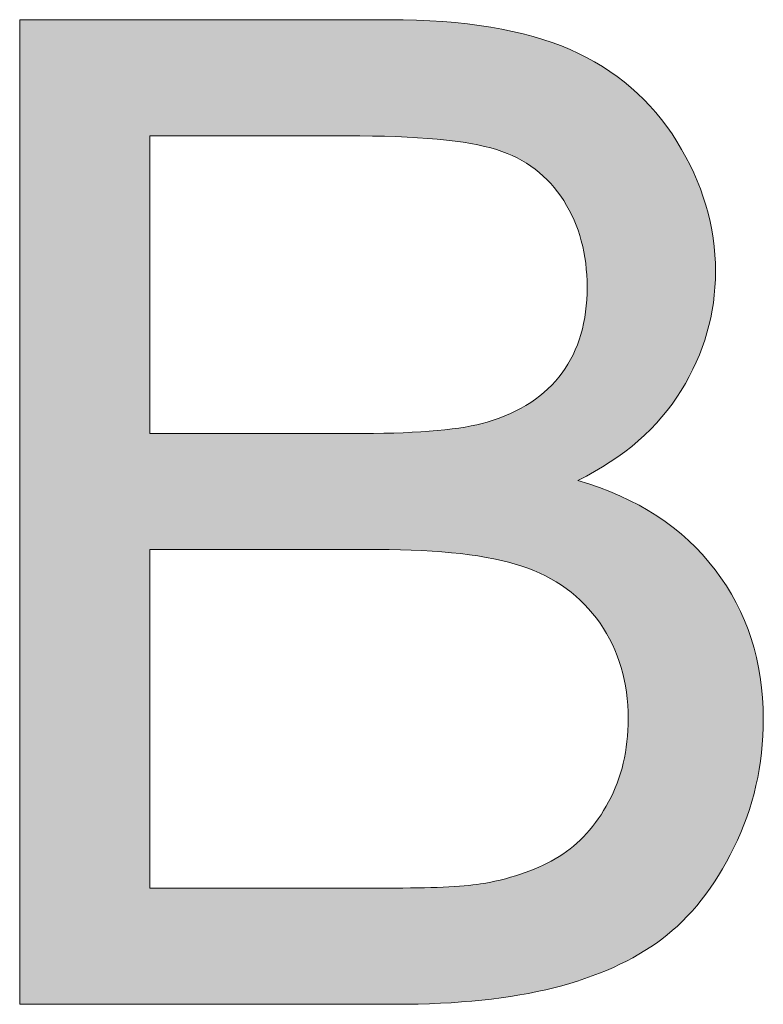
# Model space of a CAD drawing. Units: millimetres. Extents: x 4 to 529, y 0 to 381.
# Drawn here: x 4 to 9, y 46 to 53 of the extents above; entities that cross this region are included whole.
import ezdxf

# ---------------------------------------------------------------- set-up
doc = ezdxf.new("R2010")
doc.units = ezdxf.units.MM
doc.header["$MEASUREMENT"] = 0
doc.layers.get('0').update_dxf_attribs({"lineweight": 0})

msp = doc.modelspace()

# ---------------------------------------------------------------- hatches: boundary and pattern name
at = {"true_color": 0x000000, "transparency": 33554687}
h = msp.add_hatch(color=18, dxfattribs=at)
h.dxf.hatch_style = 2
edge = h.paths.add_edge_path()
edge.add_spline(control_points=[(4.1018, 46.3453), (4.1018, 46.3453), (4.1018, 52.5824), (4.1018, 52.5824), (4.1018, 52.5824), (6.4418, 52.5824), (6.4418, 52.5824), (6.9183, 52.5824), (7.3, 52.5192), (7.5881, 52.3928), (7.8761, 52.2663), (8.1022, 52.0731), (8.2651, 51.8105), (8.428, 51.5479), (8.5095, 51.2732), (8.5095, 50.9864), (8.5095, 50.7201), (8.4377, 50.4697), (8.2919, 50.2339), (8.1484, 49.9981), (7.9296, 49.8085), (7.6379, 49.6638), (8.0147, 49.5532), (8.304, 49.3648), (8.507, 49.0974), (8.71, 48.8311), (8.8121, 48.5163), (8.8121, 48.1541), (8.8121, 47.8611), (8.7501, 47.5901), (8.6261, 47.3384), (8.5034, 47.088), (8.3502, 46.8947), (8.1691, 46.7586), (7.988, 46.6225), (7.7594, 46.5191), (7.4859, 46.4498), (7.2124, 46.3806), (6.8769, 46.3453), (6.4807, 46.3453), (6.4807, 46.3453), (4.1018, 46.3453), (4.1018, 46.3453), (4.1018, 46.3453), (4.1018, 46.3453), (4.1018, 46.3453), (4.1018, 46.3453), (4.1018, 46.3453), (4.1018, 46.3453), (4.1018, 46.3453), (4.1018, 46.3453), (4.1018, 46.3453), (4.1018, 46.3453), (4.1018, 46.3453), (4.1018, 46.3453), (4.1018, 46.3453), (4.1018, 46.3453), (4.1018, 46.3453)], knot_values=[0, 0, 0, 0, 1, 1, 1, 2, 2, 2, 3, 3, 3, 4, 4, 4, 5, 5, 5, 6, 6, 6, 7, 7, 7, 8, 8, 8, 9, 9, 9, 10, 10, 10, 11, 11, 11, 12, 12, 12, 13, 13, 13, 14, 14, 14, 15, 15, 15, 16, 16, 16, 17, 17, 17, 18, 18, 18, 19, 19, 19, 19], degree=3, periodic=0)
edge = h.paths.add_edge_path()
edge.add_spline(control_points=[(4.9272, 49.9616), (4.9272, 49.9616), (6.2765, 49.9616), (6.2765, 49.9616), (6.6411, 49.9616), (6.9037, 49.9859), (7.0629, 50.0333), (7.2732, 50.0966), (7.4312, 50.1999), (7.537, 50.3445), (7.644, 50.4892), (7.6962, 50.6703), (7.6962, 50.8891), (7.6962, 51.0958), (7.6476, 51.2781), (7.5479, 51.4361), (7.4483, 51.5929), (7.3073, 51.7011), (7.1225, 51.7595), (6.9377, 51.8178), (6.6217, 51.847), (6.1743, 51.847), (6.1743, 51.847), (4.9272, 51.847), (4.9272, 51.847), (4.9272, 51.847), (4.9272, 49.9616), (4.9272, 49.9616), (4.9272, 49.9616), (4.9272, 49.9616), (4.9272, 49.9616), (4.9272, 49.9616), (4.9272, 49.9616), (4.9272, 49.9616), (4.9272, 49.9616), (4.9272, 49.9616), (4.9272, 49.9616), (4.9272, 49.9616), (4.9272, 49.9616), (4.9272, 49.9616), (4.9272, 49.9616), (4.9272, 49.9616), (4.9272, 49.9616), (4.9272, 49.9616), (4.9272, 49.9616), (4.9272, 49.9616), (4.9272, 49.9616), (4.9272, 49.9616), (4.9272, 49.9616), (4.9272, 49.9616), (4.9272, 49.9616), (4.9272, 49.9616), (4.9272, 49.9616), (4.9272, 49.9616), (4.9272, 49.9616), (4.9272, 49.9616), (4.9272, 49.9616), (4.9272, 49.9616)], knot_values=[0, 0, 0, 0, 1, 1, 1, 2, 2, 2, 3, 3, 3, 4, 4, 4, 5, 5, 5, 6, 6, 6, 7, 7, 7, 8, 8, 8, 9, 9, 9, 10, 10, 10, 11, 11, 11, 12, 12, 12, 13, 13, 13, 14, 14, 14, 15, 15, 15, 16, 16, 16, 17, 17, 17, 18, 18, 18, 19, 19, 19, 19], degree=3, periodic=0)
edge.add_line((4.9272, 49.9616), (4.9272, 49.9616))
edge = h.paths.add_edge_path()
edge.add_spline(control_points=[(4.9272, 47.0819), (4.9272, 47.0819), (6.4807, 47.0819), (6.4807, 47.0819), (6.7469, 47.0819), (6.9341, 47.0917), (7.0423, 47.1111), (7.2319, 47.1452), (7.3899, 47.2023), (7.5188, 47.2813), (7.6452, 47.3603), (7.7509, 47.4758), (7.8324, 47.6277), (7.915, 47.7797), (7.9564, 47.9547), (7.9564, 48.1541), (7.9564, 48.3862), (7.8968, 48.588), (7.7777, 48.7594), (7.6586, 48.9308), (7.4932, 49.0524), (7.2817, 49.1217), (7.0702, 49.191), (6.7663, 49.2262), (6.3688, 49.2262), (6.3688, 49.2262), (4.9272, 49.2262), (4.9272, 49.2262), (4.9272, 49.2262), (4.9272, 47.0819), (4.9272, 47.0819), (4.9272, 47.0819), (4.9272, 47.0819), (4.9272, 47.0819), (4.9272, 47.0819), (4.9272, 47.0819), (4.9272, 47.0819), (4.9272, 47.0819), (4.9272, 47.0819), (4.9272, 47.0819), (4.9272, 47.0819), (4.9272, 47.0819), (4.9272, 47.0819), (4.9272, 47.0819), (4.9272, 47.0819), (4.9272, 47.0819)], knot_values=[0, 0, 0, 0, 1, 1, 1, 2, 2, 2, 3, 3, 3, 4, 4, 4, 5, 5, 5, 6, 6, 6, 7, 7, 7, 8, 8, 8, 9, 9, 9, 10, 10, 10, 11, 11, 11, 12, 12, 12, 13, 13, 13, 14, 14, 14, 15, 15, 15, 15], degree=3, periodic=0)
edge.add_line((4.9272, 47.0819), (4.9272, 47.0819))

# ---------------------------------------------------------------- linework, layer by layer
at = {"color": 18, "lineweight": 0, "true_color": 0x000000}
for points, knots in [([(4.1018, 46.3453), (4.1018, 46.3453), (4.1018, 52.5824), (4.1018, 52.5824), (4.1018, 52.5824), (6.4418, 52.5824), (6.4418, 52.5824), (6.9183, 52.5824), (7.3, 52.5192), (7.5881, 52.3928), (7.8761, 52.2663), (8.1022, 52.0731), (8.2651, 51.8105), (8.428, 51.5479), (8.5095, 51.2732), (8.5095, 50.9864), (8.5095, 50.7201), (8.4377, 50.4697), (8.2919, 50.2339), (8.1484, 49.9981), (7.9296, 49.8085), (7.6379, 49.6638), (8.0147, 49.5532), (8.304, 49.3648), (8.507, 49.0974), (8.71, 48.8311), (8.8121, 48.5163), (8.8121, 48.1541), (8.8121, 47.8611), (8.7501, 47.5901), (8.6261, 47.3384), (8.5034, 47.088), (8.3502, 46.8947), (8.1691, 46.7586), (7.988, 46.6225), (7.7594, 46.5191), (7.4859, 46.4498), (7.2124, 46.3806), (6.8769, 46.3453), (6.4807, 46.3453), (6.4807, 46.3453), (4.1018, 46.3453), (4.1018, 46.3453)], [0, 0, 0, 0, 1, 1, 1, 2, 2, 2, 3, 3, 3, 4, 4, 4, 5, 5, 5, 6, 6, 6, 7, 7, 7, 8, 8, 8, 9, 9, 9, 10, 10, 10, 11, 11, 11, 12, 12, 12, 13, 13, 13, 14, 14, 14, 14]), ([(4.1018, 46.3453), (4.1018, 46.3453), (4.1018, 52.5824), (4.1018, 52.5824), (4.1018, 52.5824), (6.4418, 52.5824), (6.4418, 52.5824), (6.9183, 52.5824), (7.3, 52.5192), (7.5881, 52.3928), (7.8761, 52.2663), (8.1022, 52.0731), (8.2651, 51.8105), (8.428, 51.5479), (8.5095, 51.2732), (8.5095, 50.9864), (8.5095, 50.7201), (8.4377, 50.4697), (8.2919, 50.2339), (8.1484, 49.9981), (7.9296, 49.8085), (7.6379, 49.6638), (8.0147, 49.5532), (8.304, 49.3648), (8.507, 49.0974), (8.71, 48.8311), (8.8121, 48.5163), (8.8121, 48.1541), (8.8121, 47.8611), (8.7501, 47.5901), (8.6261, 47.3384), (8.5034, 47.088), (8.3502, 46.8947), (8.1691, 46.7586), (7.988, 46.6225), (7.7594, 46.5191), (7.4859, 46.4498), (7.2124, 46.3806), (6.8769, 46.3453), (6.4807, 46.3453), (6.4807, 46.3453), (4.1018, 46.3453), (4.1018, 46.3453)], [0, 0, 0, 0, 1, 1, 1, 2, 2, 2, 3, 3, 3, 4, 4, 4, 5, 5, 5, 6, 6, 6, 7, 7, 7, 8, 8, 8, 9, 9, 9, 10, 10, 10, 11, 11, 11, 12, 12, 12, 13, 13, 13, 14, 14, 14, 14]), ([(4.1018, 46.3453), (4.1018, 46.3453), (4.1018, 52.5824), (4.1018, 52.5824), (4.1018, 52.5824), (6.4418, 52.5824), (6.4418, 52.5824), (6.9183, 52.5824), (7.3, 52.5192), (7.5881, 52.3928), (7.8761, 52.2663), (8.1022, 52.0731), (8.2651, 51.8105), (8.428, 51.5479), (8.5095, 51.2732), (8.5095, 50.9864), (8.5095, 50.7201), (8.4377, 50.4697), (8.2919, 50.2339), (8.1484, 49.9981), (7.9296, 49.8085), (7.6379, 49.6638), (8.0147, 49.5532), (8.304, 49.3648), (8.507, 49.0974), (8.71, 48.8311), (8.8121, 48.5163), (8.8121, 48.1541), (8.8121, 47.8611), (8.7501, 47.5901), (8.6261, 47.3384), (8.5034, 47.088), (8.3502, 46.8947), (8.1691, 46.7586), (7.988, 46.6225), (7.7594, 46.5191), (7.4859, 46.4498), (7.2124, 46.3806), (6.8769, 46.3453), (6.4807, 46.3453), (6.4807, 46.3453), (4.1018, 46.3453), (4.1018, 46.3453)], [0, 0, 0, 0, 1, 1, 1, 2, 2, 2, 3, 3, 3, 4, 4, 4, 5, 5, 5, 6, 6, 6, 7, 7, 7, 8, 8, 8, 9, 9, 9, 10, 10, 10, 11, 11, 11, 12, 12, 12, 13, 13, 13, 14, 14, 14, 14]), ([(4.1018, 46.3453), (4.1018, 46.3453), (4.1018, 52.5824), (4.1018, 52.5824), (4.1018, 52.5824), (6.4418, 52.5824), (6.4418, 52.5824), (6.9183, 52.5824), (7.3, 52.5192), (7.5881, 52.3928), (7.8761, 52.2663), (8.1022, 52.0731), (8.2651, 51.8105), (8.428, 51.5479), (8.5095, 51.2732), (8.5095, 50.9864), (8.5095, 50.7201), (8.4377, 50.4697), (8.2919, 50.2339), (8.1484, 49.9981), (7.9296, 49.8085), (7.6379, 49.6638), (8.0147, 49.5532), (8.304, 49.3648), (8.507, 49.0974), (8.71, 48.8311), (8.8121, 48.5163), (8.8121, 48.1541), (8.8121, 47.8611), (8.7501, 47.5901), (8.6261, 47.3384), (8.5034, 47.088), (8.3502, 46.8947), (8.1691, 46.7586), (7.988, 46.6225), (7.7594, 46.5191), (7.4859, 46.4498), (7.2124, 46.3806), (6.8769, 46.3453), (6.4807, 46.3453), (6.4807, 46.3453), (4.1018, 46.3453), (4.1018, 46.3453), (4.1018, 46.3453), (4.1018, 46.3453), (4.1018, 46.3453)], [0, 0, 0, 0, 1, 1, 1, 2, 2, 2, 3, 3, 3, 4, 4, 4, 5, 5, 5, 6, 6, 6, 7, 7, 7, 8, 8, 8, 9, 9, 9, 10, 10, 10, 11, 11, 11, 12, 12, 12, 13, 13, 13, 14, 14, 14, 15, 15, 15, 15]), ([(4.1018, 46.3453), (4.1018, 46.3453), (4.1018, 52.5824), (4.1018, 52.5824), (4.1018, 52.5824), (6.4418, 52.5824), (6.4418, 52.5824), (6.9183, 52.5824), (7.3, 52.5192), (7.5881, 52.3928), (7.8761, 52.2663), (8.1022, 52.0731), (8.2651, 51.8105), (8.428, 51.5479), (8.5095, 51.2732), (8.5095, 50.9864), (8.5095, 50.7201), (8.4377, 50.4697), (8.2919, 50.2339), (8.1484, 49.9981), (7.9296, 49.8085), (7.6379, 49.6638), (8.0147, 49.5532), (8.304, 49.3648), (8.507, 49.0974), (8.71, 48.8311), (8.8121, 48.5163), (8.8121, 48.1541), (8.8121, 47.8611), (8.7501, 47.5901), (8.6261, 47.3384), (8.5034, 47.088), (8.3502, 46.8947), (8.1691, 46.7586), (7.988, 46.6225), (7.7594, 46.5191), (7.4859, 46.4498), (7.2124, 46.3806), (6.8769, 46.3453), (6.4807, 46.3453), (6.4807, 46.3453), (4.1018, 46.3453), (4.1018, 46.3453), (4.1018, 46.3453), (4.1018, 46.3453), (4.1018, 46.3453)], [0, 0, 0, 0, 1, 1, 1, 2, 2, 2, 3, 3, 3, 4, 4, 4, 5, 5, 5, 6, 6, 6, 7, 7, 7, 8, 8, 8, 9, 9, 9, 10, 10, 10, 11, 11, 11, 12, 12, 12, 13, 13, 13, 14, 14, 14, 15, 15, 15, 15]), ([(4.1018, 46.3453), (4.1018, 46.3453), (4.1018, 52.5824), (4.1018, 52.5824), (4.1018, 52.5824), (6.4418, 52.5824), (6.4418, 52.5824), (6.9183, 52.5824), (7.3, 52.5192), (7.5881, 52.3928), (7.8761, 52.2663), (8.1022, 52.0731), (8.2651, 51.8105), (8.428, 51.5479), (8.5095, 51.2732), (8.5095, 50.9864), (8.5095, 50.7201), (8.4377, 50.4697), (8.2919, 50.2339), (8.1484, 49.9981), (7.9296, 49.8085), (7.6379, 49.6638), (8.0147, 49.5532), (8.304, 49.3648), (8.507, 49.0974), (8.71, 48.8311), (8.8121, 48.5163), (8.8121, 48.1541), (8.8121, 47.8611), (8.7501, 47.5901), (8.6261, 47.3384), (8.5034, 47.088), (8.3502, 46.8947), (8.1691, 46.7586), (7.988, 46.6225), (7.7594, 46.5191), (7.4859, 46.4498), (7.2124, 46.3806), (6.8769, 46.3453), (6.4807, 46.3453), (6.4807, 46.3453), (4.1018, 46.3453), (4.1018, 46.3453), (4.1018, 46.3453), (4.1018, 46.3453), (4.1018, 46.3453), (4.1018, 46.3453), (4.1018, 46.3453), (4.1018, 46.3453)], [0, 0, 0, 0, 1, 1, 1, 2, 2, 2, 3, 3, 3, 4, 4, 4, 5, 5, 5, 6, 6, 6, 7, 7, 7, 8, 8, 8, 9, 9, 9, 10, 10, 10, 11, 11, 11, 12, 12, 12, 13, 13, 13, 14, 14, 14, 15, 15, 15, 16, 16, 16, 16]), ([(4.1018, 46.3453), (4.1018, 46.3453), (4.1018, 52.5824), (4.1018, 52.5824), (4.1018, 52.5824), (6.4418, 52.5824), (6.4418, 52.5824), (6.9183, 52.5824), (7.3, 52.5192), (7.5881, 52.3928), (7.8761, 52.2663), (8.1022, 52.0731), (8.2651, 51.8105), (8.428, 51.5479), (8.5095, 51.2732), (8.5095, 50.9864), (8.5095, 50.7201), (8.4377, 50.4697), (8.2919, 50.2339), (8.1484, 49.9981), (7.9296, 49.8085), (7.6379, 49.6638), (8.0147, 49.5532), (8.304, 49.3648), (8.507, 49.0974), (8.71, 48.8311), (8.8121, 48.5163), (8.8121, 48.1541), (8.8121, 47.8611), (8.7501, 47.5901), (8.6261, 47.3384), (8.5034, 47.088), (8.3502, 46.8947), (8.1691, 46.7586), (7.988, 46.6225), (7.7594, 46.5191), (7.4859, 46.4498), (7.2124, 46.3806), (6.8769, 46.3453), (6.4807, 46.3453), (6.4807, 46.3453), (4.1018, 46.3453), (4.1018, 46.3453), (4.1018, 46.3453), (4.1018, 46.3453), (4.1018, 46.3453), (4.1018, 46.3453), (4.1018, 46.3453), (4.1018, 46.3453)], [0, 0, 0, 0, 1, 1, 1, 2, 2, 2, 3, 3, 3, 4, 4, 4, 5, 5, 5, 6, 6, 6, 7, 7, 7, 8, 8, 8, 9, 9, 9, 10, 10, 10, 11, 11, 11, 12, 12, 12, 13, 13, 13, 14, 14, 14, 15, 15, 15, 16, 16, 16, 16]), ([(4.1018, 46.3453), (4.1018, 46.3453), (4.1018, 52.5824), (4.1018, 52.5824), (4.1018, 52.5824), (6.4418, 52.5824), (6.4418, 52.5824), (6.9183, 52.5824), (7.3, 52.5192), (7.5881, 52.3928), (7.8761, 52.2663), (8.1022, 52.0731), (8.2651, 51.8105), (8.428, 51.5479), (8.5095, 51.2732), (8.5095, 50.9864), (8.5095, 50.7201), (8.4377, 50.4697), (8.2919, 50.2339), (8.1484, 49.9981), (7.9296, 49.8085), (7.6379, 49.6638), (8.0147, 49.5532), (8.304, 49.3648), (8.507, 49.0974), (8.71, 48.8311), (8.8121, 48.5163), (8.8121, 48.1541), (8.8121, 47.8611), (8.7501, 47.5901), (8.6261, 47.3384), (8.5034, 47.088), (8.3502, 46.8947), (8.1691, 46.7586), (7.988, 46.6225), (7.7594, 46.5191), (7.4859, 46.4498), (7.2124, 46.3806), (6.8769, 46.3453), (6.4807, 46.3453), (6.4807, 46.3453), (4.1018, 46.3453), (4.1018, 46.3453), (4.1018, 46.3453), (4.1018, 46.3453), (4.1018, 46.3453), (4.1018, 46.3453), (4.1018, 46.3453), (4.1018, 46.3453), (4.1018, 46.3453), (4.1018, 46.3453), (4.1018, 46.3453)], [0, 0, 0, 0, 1, 1, 1, 2, 2, 2, 3, 3, 3, 4, 4, 4, 5, 5, 5, 6, 6, 6, 7, 7, 7, 8, 8, 8, 9, 9, 9, 10, 10, 10, 11, 11, 11, 12, 12, 12, 13, 13, 13, 14, 14, 14, 15, 15, 15, 16, 16, 16, 17, 17, 17, 17]), ([(4.1018, 46.3453), (4.1018, 46.3453), (4.1018, 52.5824), (4.1018, 52.5824), (4.1018, 52.5824), (6.4418, 52.5824), (6.4418, 52.5824), (6.9183, 52.5824), (7.3, 52.5192), (7.5881, 52.3928), (7.8761, 52.2663), (8.1022, 52.0731), (8.2651, 51.8105), (8.428, 51.5479), (8.5095, 51.2732), (8.5095, 50.9864), (8.5095, 50.7201), (8.4377, 50.4697), (8.2919, 50.2339), (8.1484, 49.9981), (7.9296, 49.8085), (7.6379, 49.6638), (8.0147, 49.5532), (8.304, 49.3648), (8.507, 49.0974), (8.71, 48.8311), (8.8121, 48.5163), (8.8121, 48.1541), (8.8121, 47.8611), (8.7501, 47.5901), (8.6261, 47.3384), (8.5034, 47.088), (8.3502, 46.8947), (8.1691, 46.7586), (7.988, 46.6225), (7.7594, 46.5191), (7.4859, 46.4498), (7.2124, 46.3806), (6.8769, 46.3453), (6.4807, 46.3453), (6.4807, 46.3453), (4.1018, 46.3453), (4.1018, 46.3453), (4.1018, 46.3453), (4.1018, 46.3453), (4.1018, 46.3453), (4.1018, 46.3453), (4.1018, 46.3453), (4.1018, 46.3453), (4.1018, 46.3453), (4.1018, 46.3453), (4.1018, 46.3453)], [0, 0, 0, 0, 1, 1, 1, 2, 2, 2, 3, 3, 3, 4, 4, 4, 5, 5, 5, 6, 6, 6, 7, 7, 7, 8, 8, 8, 9, 9, 9, 10, 10, 10, 11, 11, 11, 12, 12, 12, 13, 13, 13, 14, 14, 14, 15, 15, 15, 16, 16, 16, 17, 17, 17, 17]), ([(4.1018, 46.3453), (4.1018, 46.3453), (4.1018, 52.5824), (4.1018, 52.5824), (4.1018, 52.5824), (6.4418, 52.5824), (6.4418, 52.5824), (6.9183, 52.5824), (7.3, 52.5192), (7.5881, 52.3928), (7.8761, 52.2663), (8.1022, 52.0731), (8.2651, 51.8105), (8.428, 51.5479), (8.5095, 51.2732), (8.5095, 50.9864), (8.5095, 50.7201), (8.4377, 50.4697), (8.2919, 50.2339), (8.1484, 49.9981), (7.9296, 49.8085), (7.6379, 49.6638), (8.0147, 49.5532), (8.304, 49.3648), (8.507, 49.0974), (8.71, 48.8311), (8.8121, 48.5163), (8.8121, 48.1541), (8.8121, 47.8611), (8.7501, 47.5901), (8.6261, 47.3384), (8.5034, 47.088), (8.3502, 46.8947), (8.1691, 46.7586), (7.988, 46.6225), (7.7594, 46.5191), (7.4859, 46.4498), (7.2124, 46.3806), (6.8769, 46.3453), (6.4807, 46.3453), (6.4807, 46.3453), (4.1018, 46.3453), (4.1018, 46.3453), (4.1018, 46.3453), (4.1018, 46.3453), (4.1018, 46.3453), (4.1018, 46.3453), (4.1018, 46.3453), (4.1018, 46.3453), (4.1018, 46.3453), (4.1018, 46.3453), (4.1018, 46.3453), (4.1018, 46.3453), (4.1018, 46.3453), (4.1018, 46.3453)], [0, 0, 0, 0, 1, 1, 1, 2, 2, 2, 3, 3, 3, 4, 4, 4, 5, 5, 5, 6, 6, 6, 7, 7, 7, 8, 8, 8, 9, 9, 9, 10, 10, 10, 11, 11, 11, 12, 12, 12, 13, 13, 13, 14, 14, 14, 15, 15, 15, 16, 16, 16, 17, 17, 17, 18, 18, 18, 18]), ([(4.1018, 46.3453), (4.1018, 46.3453), (4.1018, 52.5824), (4.1018, 52.5824), (4.1018, 52.5824), (6.4418, 52.5824), (6.4418, 52.5824), (6.9183, 52.5824), (7.3, 52.5192), (7.5881, 52.3928), (7.8761, 52.2663), (8.1022, 52.0731), (8.2651, 51.8105), (8.428, 51.5479), (8.5095, 51.2732), (8.5095, 50.9864), (8.5095, 50.7201), (8.4377, 50.4697), (8.2919, 50.2339), (8.1484, 49.9981), (7.9296, 49.8085), (7.6379, 49.6638), (8.0147, 49.5532), (8.304, 49.3648), (8.507, 49.0974), (8.71, 48.8311), (8.8121, 48.5163), (8.8121, 48.1541), (8.8121, 47.8611), (8.7501, 47.5901), (8.6261, 47.3384), (8.5034, 47.088), (8.3502, 46.8947), (8.1691, 46.7586), (7.988, 46.6225), (7.7594, 46.5191), (7.4859, 46.4498), (7.2124, 46.3806), (6.8769, 46.3453), (6.4807, 46.3453), (6.4807, 46.3453), (4.1018, 46.3453), (4.1018, 46.3453), (4.1018, 46.3453), (4.1018, 46.3453), (4.1018, 46.3453), (4.1018, 46.3453), (4.1018, 46.3453), (4.1018, 46.3453), (4.1018, 46.3453), (4.1018, 46.3453), (4.1018, 46.3453), (4.1018, 46.3453), (4.1018, 46.3453), (4.1018, 46.3453)], [0, 0, 0, 0, 1, 1, 1, 2, 2, 2, 3, 3, 3, 4, 4, 4, 5, 5, 5, 6, 6, 6, 7, 7, 7, 8, 8, 8, 9, 9, 9, 10, 10, 10, 11, 11, 11, 12, 12, 12, 13, 13, 13, 14, 14, 14, 15, 15, 15, 16, 16, 16, 17, 17, 17, 18, 18, 18, 18]), ([(4.9272, 49.9616), (4.9272, 49.9616), (6.2765, 49.9616), (6.2765, 49.9616), (6.6411, 49.9616), (6.9037, 49.9859), (7.0629, 50.0333), (7.2732, 50.0966), (7.4312, 50.1999), (7.537, 50.3445), (7.644, 50.4892), (7.6962, 50.6703), (7.6962, 50.8891), (7.6962, 51.0958), (7.6476, 51.2781), (7.5479, 51.4361), (7.4483, 51.5929), (7.3073, 51.7011), (7.1225, 51.7595), (6.9377, 51.8178), (6.6217, 51.847), (6.1743, 51.847), (6.1743, 51.847), (4.9272, 51.847), (4.9272, 51.847), (4.9272, 51.847), (4.9272, 49.9616), (4.9272, 49.9616), (4.9272, 49.9616), (4.9272, 49.9616), (4.9272, 49.9616), (4.9272, 49.9616), (4.9272, 49.9616), (4.9272, 49.9616), (4.9272, 49.9616), (4.9272, 49.9616), (4.9272, 49.9616)], [0, 0, 0, 0, 1, 1, 1, 2, 2, 2, 3, 3, 3, 4, 4, 4, 5, 5, 5, 6, 6, 6, 7, 7, 7, 8, 8, 8, 9, 9, 9, 10, 10, 10, 11, 11, 11, 12, 12, 12, 12]), ([(4.9272, 49.9616), (4.9272, 49.9616), (6.2765, 49.9616), (6.2765, 49.9616), (6.6411, 49.9616), (6.9037, 49.9859), (7.0629, 50.0333), (7.2732, 50.0966), (7.4312, 50.1999), (7.537, 50.3445), (7.644, 50.4892), (7.6962, 50.6703), (7.6962, 50.8891), (7.6962, 51.0958), (7.6476, 51.2781), (7.5479, 51.4361), (7.4483, 51.5929), (7.3073, 51.7011), (7.1225, 51.7595), (6.9377, 51.8178), (6.6217, 51.847), (6.1743, 51.847), (6.1743, 51.847), (4.9272, 51.847), (4.9272, 51.847), (4.9272, 51.847), (4.9272, 49.9616), (4.9272, 49.9616), (4.9272, 49.9616), (4.9272, 49.9616), (4.9272, 49.9616), (4.9272, 49.9616), (4.9272, 49.9616), (4.9272, 49.9616), (4.9272, 49.9616), (4.9272, 49.9616), (4.9272, 49.9616), (4.9272, 49.9616), (4.9272, 49.9616), (4.9272, 49.9616)], [0, 0, 0, 0, 1, 1, 1, 2, 2, 2, 3, 3, 3, 4, 4, 4, 5, 5, 5, 6, 6, 6, 7, 7, 7, 8, 8, 8, 9, 9, 9, 10, 10, 10, 11, 11, 11, 12, 12, 12, 13, 13, 13, 13]), ([(4.9272, 49.9616), (4.9272, 49.9616), (6.2765, 49.9616), (6.2765, 49.9616), (6.6411, 49.9616), (6.9037, 49.9859), (7.0629, 50.0333), (7.2732, 50.0966), (7.4312, 50.1999), (7.537, 50.3445), (7.644, 50.4892), (7.6962, 50.6703), (7.6962, 50.8891), (7.6962, 51.0958), (7.6476, 51.2781), (7.5479, 51.4361), (7.4483, 51.5929), (7.3073, 51.7011), (7.1225, 51.7595), (6.9377, 51.8178), (6.6217, 51.847), (6.1743, 51.847), (6.1743, 51.847), (4.9272, 51.847), (4.9272, 51.847), (4.9272, 51.847), (4.9272, 49.9616), (4.9272, 49.9616), (4.9272, 49.9616), (4.9272, 49.9616), (4.9272, 49.9616), (4.9272, 49.9616), (4.9272, 49.9616), (4.9272, 49.9616), (4.9272, 49.9616), (4.9272, 49.9616), (4.9272, 49.9616), (4.9272, 49.9616), (4.9272, 49.9616), (4.9272, 49.9616), (4.9272, 49.9616), (4.9272, 49.9616), (4.9272, 49.9616)], [0, 0, 0, 0, 1, 1, 1, 2, 2, 2, 3, 3, 3, 4, 4, 4, 5, 5, 5, 6, 6, 6, 7, 7, 7, 8, 8, 8, 9, 9, 9, 10, 10, 10, 11, 11, 11, 12, 12, 12, 13, 13, 13, 14, 14, 14, 14]), ([(4.9272, 49.9616), (4.9272, 49.9616), (6.2765, 49.9616), (6.2765, 49.9616), (6.6411, 49.9616), (6.9037, 49.9859), (7.0629, 50.0333), (7.2732, 50.0966), (7.4312, 50.1999), (7.537, 50.3445), (7.644, 50.4892), (7.6962, 50.6703), (7.6962, 50.8891), (7.6962, 51.0958), (7.6476, 51.2781), (7.5479, 51.4361), (7.4483, 51.5929), (7.3073, 51.7011), (7.1225, 51.7595), (6.9377, 51.8178), (6.6217, 51.847), (6.1743, 51.847), (6.1743, 51.847), (4.9272, 51.847), (4.9272, 51.847), (4.9272, 51.847), (4.9272, 49.9616), (4.9272, 49.9616), (4.9272, 49.9616), (4.9272, 49.9616), (4.9272, 49.9616), (4.9272, 49.9616), (4.9272, 49.9616), (4.9272, 49.9616), (4.9272, 49.9616), (4.9272, 49.9616), (4.9272, 49.9616), (4.9272, 49.9616), (4.9272, 49.9616), (4.9272, 49.9616), (4.9272, 49.9616), (4.9272, 49.9616), (4.9272, 49.9616), (4.9272, 49.9616), (4.9272, 49.9616), (4.9272, 49.9616)], [0, 0, 0, 0, 1, 1, 1, 2, 2, 2, 3, 3, 3, 4, 4, 4, 5, 5, 5, 6, 6, 6, 7, 7, 7, 8, 8, 8, 9, 9, 9, 10, 10, 10, 11, 11, 11, 12, 12, 12, 13, 13, 13, 14, 14, 14, 15, 15, 15, 15]), ([(4.9272, 49.9616), (4.9272, 49.9616), (6.2765, 49.9616), (6.2765, 49.9616), (6.6411, 49.9616), (6.9037, 49.9859), (7.0629, 50.0333), (7.2732, 50.0966), (7.4312, 50.1999), (7.537, 50.3445), (7.644, 50.4892), (7.6962, 50.6703), (7.6962, 50.8891), (7.6962, 51.0958), (7.6476, 51.2781), (7.5479, 51.4361), (7.4483, 51.5929), (7.3073, 51.7011), (7.1225, 51.7595), (6.9377, 51.8178), (6.6217, 51.847), (6.1743, 51.847), (6.1743, 51.847), (4.9272, 51.847), (4.9272, 51.847), (4.9272, 51.847), (4.9272, 49.9616), (4.9272, 49.9616), (4.9272, 49.9616), (4.9272, 49.9616), (4.9272, 49.9616), (4.9272, 49.9616), (4.9272, 49.9616), (4.9272, 49.9616), (4.9272, 49.9616), (4.9272, 49.9616), (4.9272, 49.9616), (4.9272, 49.9616), (4.9272, 49.9616), (4.9272, 49.9616), (4.9272, 49.9616), (4.9272, 49.9616), (4.9272, 49.9616), (4.9272, 49.9616), (4.9272, 49.9616), (4.9272, 49.9616), (4.9272, 49.9616), (4.9272, 49.9616), (4.9272, 49.9616)], [0, 0, 0, 0, 1, 1, 1, 2, 2, 2, 3, 3, 3, 4, 4, 4, 5, 5, 5, 6, 6, 6, 7, 7, 7, 8, 8, 8, 9, 9, 9, 10, 10, 10, 11, 11, 11, 12, 12, 12, 13, 13, 13, 14, 14, 14, 15, 15, 15, 16, 16, 16, 16]), ([(4.9272, 49.9616), (4.9272, 49.9616), (6.2765, 49.9616), (6.2765, 49.9616), (6.6411, 49.9616), (6.9037, 49.9859), (7.0629, 50.0333), (7.2732, 50.0966), (7.4312, 50.1999), (7.537, 50.3445), (7.644, 50.4892), (7.6962, 50.6703), (7.6962, 50.8891), (7.6962, 51.0958), (7.6476, 51.2781), (7.5479, 51.4361), (7.4483, 51.5929), (7.3073, 51.7011), (7.1225, 51.7595), (6.9377, 51.8178), (6.6217, 51.847), (6.1743, 51.847), (6.1743, 51.847), (4.9272, 51.847), (4.9272, 51.847), (4.9272, 51.847), (4.9272, 49.9616), (4.9272, 49.9616), (4.9272, 49.9616), (4.9272, 49.9616), (4.9272, 49.9616), (4.9272, 49.9616), (4.9272, 49.9616), (4.9272, 49.9616), (4.9272, 49.9616), (4.9272, 49.9616), (4.9272, 49.9616), (4.9272, 49.9616), (4.9272, 49.9616), (4.9272, 49.9616), (4.9272, 49.9616), (4.9272, 49.9616), (4.9272, 49.9616), (4.9272, 49.9616), (4.9272, 49.9616), (4.9272, 49.9616), (4.9272, 49.9616), (4.9272, 49.9616), (4.9272, 49.9616), (4.9272, 49.9616), (4.9272, 49.9616), (4.9272, 49.9616)], [0, 0, 0, 0, 1, 1, 1, 2, 2, 2, 3, 3, 3, 4, 4, 4, 5, 5, 5, 6, 6, 6, 7, 7, 7, 8, 8, 8, 9, 9, 9, 10, 10, 10, 11, 11, 11, 12, 12, 12, 13, 13, 13, 14, 14, 14, 15, 15, 15, 16, 16, 16, 17, 17, 17, 17]), ([(4.9272, 49.9616), (4.9272, 49.9616), (6.2765, 49.9616), (6.2765, 49.9616), (6.6411, 49.9616), (6.9037, 49.9859), (7.0629, 50.0333), (7.2732, 50.0966), (7.4312, 50.1999), (7.537, 50.3445), (7.644, 50.4892), (7.6962, 50.6703), (7.6962, 50.8891), (7.6962, 51.0958), (7.6476, 51.2781), (7.5479, 51.4361), (7.4483, 51.5929), (7.3073, 51.7011), (7.1225, 51.7595), (6.9377, 51.8178), (6.6217, 51.847), (6.1743, 51.847), (6.1743, 51.847), (4.9272, 51.847), (4.9272, 51.847), (4.9272, 51.847), (4.9272, 49.9616), (4.9272, 49.9616), (4.9272, 49.9616), (4.9272, 49.9616), (4.9272, 49.9616), (4.9272, 49.9616), (4.9272, 49.9616), (4.9272, 49.9616), (4.9272, 49.9616), (4.9272, 49.9616), (4.9272, 49.9616), (4.9272, 49.9616), (4.9272, 49.9616), (4.9272, 49.9616), (4.9272, 49.9616), (4.9272, 49.9616), (4.9272, 49.9616), (4.9272, 49.9616), (4.9272, 49.9616), (4.9272, 49.9616), (4.9272, 49.9616), (4.9272, 49.9616), (4.9272, 49.9616), (4.9272, 49.9616), (4.9272, 49.9616), (4.9272, 49.9616), (4.9272, 49.9616), (4.9272, 49.9616), (4.9272, 49.9616)], [0, 0, 0, 0, 1, 1, 1, 2, 2, 2, 3, 3, 3, 4, 4, 4, 5, 5, 5, 6, 6, 6, 7, 7, 7, 8, 8, 8, 9, 9, 9, 10, 10, 10, 11, 11, 11, 12, 12, 12, 13, 13, 13, 14, 14, 14, 15, 15, 15, 16, 16, 16, 17, 17, 17, 18, 18, 18, 18]), ([(4.9272, 47.0819), (4.9272, 47.0819), (6.4807, 47.0819), (6.4807, 47.0819), (6.7469, 47.0819), (6.9341, 47.0917), (7.0423, 47.1111), (7.2319, 47.1452), (7.3899, 47.2023), (7.5188, 47.2813), (7.6452, 47.3603), (7.7509, 47.4758), (7.8324, 47.6277), (7.915, 47.7797), (7.9564, 47.9547), (7.9564, 48.1541), (7.9564, 48.3862), (7.8968, 48.588), (7.7777, 48.7594), (7.6586, 48.9308), (7.4932, 49.0524), (7.2817, 49.1217), (7.0702, 49.191), (6.7663, 49.2262), (6.3688, 49.2262), (6.3688, 49.2262), (4.9272, 49.2262), (4.9272, 49.2262), (4.9272, 49.2262), (4.9272, 47.0819), (4.9272, 47.0819)], [0, 0, 0, 0, 1, 1, 1, 2, 2, 2, 3, 3, 3, 4, 4, 4, 5, 5, 5, 6, 6, 6, 7, 7, 7, 8, 8, 8, 9, 9, 9, 10, 10, 10, 10]), ([(4.9272, 47.0819), (4.9272, 47.0819), (6.4807, 47.0819), (6.4807, 47.0819), (6.7469, 47.0819), (6.9341, 47.0917), (7.0423, 47.1111), (7.2319, 47.1452), (7.3899, 47.2023), (7.5188, 47.2813), (7.6452, 47.3603), (7.7509, 47.4758), (7.8324, 47.6277), (7.915, 47.7797), (7.9564, 47.9547), (7.9564, 48.1541), (7.9564, 48.3862), (7.8968, 48.588), (7.7777, 48.7594), (7.6586, 48.9308), (7.4932, 49.0524), (7.2817, 49.1217), (7.0702, 49.191), (6.7663, 49.2262), (6.3688, 49.2262), (6.3688, 49.2262), (4.9272, 49.2262), (4.9272, 49.2262), (4.9272, 49.2262), (4.9272, 47.0819), (4.9272, 47.0819)], [0, 0, 0, 0, 1, 1, 1, 2, 2, 2, 3, 3, 3, 4, 4, 4, 5, 5, 5, 6, 6, 6, 7, 7, 7, 8, 8, 8, 9, 9, 9, 10, 10, 10, 10]), ([(4.9272, 47.0819), (4.9272, 47.0819), (6.4807, 47.0819), (6.4807, 47.0819), (6.7469, 47.0819), (6.9341, 47.0917), (7.0423, 47.1111), (7.2319, 47.1452), (7.3899, 47.2023), (7.5188, 47.2813), (7.6452, 47.3603), (7.7509, 47.4758), (7.8324, 47.6277), (7.915, 47.7797), (7.9564, 47.9547), (7.9564, 48.1541), (7.9564, 48.3862), (7.8968, 48.588), (7.7777, 48.7594), (7.6586, 48.9308), (7.4932, 49.0524), (7.2817, 49.1217), (7.0702, 49.191), (6.7663, 49.2262), (6.3688, 49.2262), (6.3688, 49.2262), (4.9272, 49.2262), (4.9272, 49.2262), (4.9272, 49.2262), (4.9272, 47.0819), (4.9272, 47.0819), (4.9272, 47.0819), (4.9272, 47.0819), (4.9272, 47.0819)], [0, 0, 0, 0, 1, 1, 1, 2, 2, 2, 3, 3, 3, 4, 4, 4, 5, 5, 5, 6, 6, 6, 7, 7, 7, 8, 8, 8, 9, 9, 9, 10, 10, 10, 11, 11, 11, 11]), ([(4.9272, 47.0819), (4.9272, 47.0819), (6.4807, 47.0819), (6.4807, 47.0819), (6.7469, 47.0819), (6.9341, 47.0917), (7.0423, 47.1111), (7.2319, 47.1452), (7.3899, 47.2023), (7.5188, 47.2813), (7.6452, 47.3603), (7.7509, 47.4758), (7.8324, 47.6277), (7.915, 47.7797), (7.9564, 47.9547), (7.9564, 48.1541), (7.9564, 48.3862), (7.8968, 48.588), (7.7777, 48.7594), (7.6586, 48.9308), (7.4932, 49.0524), (7.2817, 49.1217), (7.0702, 49.191), (6.7663, 49.2262), (6.3688, 49.2262), (6.3688, 49.2262), (4.9272, 49.2262), (4.9272, 49.2262), (4.9272, 49.2262), (4.9272, 47.0819), (4.9272, 47.0819), (4.9272, 47.0819), (4.9272, 47.0819), (4.9272, 47.0819)], [0, 0, 0, 0, 1, 1, 1, 2, 2, 2, 3, 3, 3, 4, 4, 4, 5, 5, 5, 6, 6, 6, 7, 7, 7, 8, 8, 8, 9, 9, 9, 10, 10, 10, 11, 11, 11, 11]), ([(4.9272, 47.0819), (4.9272, 47.0819), (6.4807, 47.0819), (6.4807, 47.0819), (6.7469, 47.0819), (6.9341, 47.0917), (7.0423, 47.1111), (7.2319, 47.1452), (7.3899, 47.2023), (7.5188, 47.2813), (7.6452, 47.3603), (7.7509, 47.4758), (7.8324, 47.6277), (7.915, 47.7797), (7.9564, 47.9547), (7.9564, 48.1541), (7.9564, 48.3862), (7.8968, 48.588), (7.7777, 48.7594), (7.6586, 48.9308), (7.4932, 49.0524), (7.2817, 49.1217), (7.0702, 49.191), (6.7663, 49.2262), (6.3688, 49.2262), (6.3688, 49.2262), (4.9272, 49.2262), (4.9272, 49.2262), (4.9272, 49.2262), (4.9272, 47.0819), (4.9272, 47.0819), (4.9272, 47.0819), (4.9272, 47.0819), (4.9272, 47.0819), (4.9272, 47.0819), (4.9272, 47.0819), (4.9272, 47.0819)], [0, 0, 0, 0, 1, 1, 1, 2, 2, 2, 3, 3, 3, 4, 4, 4, 5, 5, 5, 6, 6, 6, 7, 7, 7, 8, 8, 8, 9, 9, 9, 10, 10, 10, 11, 11, 11, 12, 12, 12, 12]), ([(4.9272, 47.0819), (4.9272, 47.0819), (6.4807, 47.0819), (6.4807, 47.0819), (6.7469, 47.0819), (6.9341, 47.0917), (7.0423, 47.1111), (7.2319, 47.1452), (7.3899, 47.2023), (7.5188, 47.2813), (7.6452, 47.3603), (7.7509, 47.4758), (7.8324, 47.6277), (7.915, 47.7797), (7.9564, 47.9547), (7.9564, 48.1541), (7.9564, 48.3862), (7.8968, 48.588), (7.7777, 48.7594), (7.6586, 48.9308), (7.4932, 49.0524), (7.2817, 49.1217), (7.0702, 49.191), (6.7663, 49.2262), (6.3688, 49.2262), (6.3688, 49.2262), (4.9272, 49.2262), (4.9272, 49.2262), (4.9272, 49.2262), (4.9272, 47.0819), (4.9272, 47.0819), (4.9272, 47.0819), (4.9272, 47.0819), (4.9272, 47.0819), (4.9272, 47.0819), (4.9272, 47.0819), (4.9272, 47.0819)], [0, 0, 0, 0, 1, 1, 1, 2, 2, 2, 3, 3, 3, 4, 4, 4, 5, 5, 5, 6, 6, 6, 7, 7, 7, 8, 8, 8, 9, 9, 9, 10, 10, 10, 11, 11, 11, 12, 12, 12, 12]), ([(4.9272, 47.0819), (4.9272, 47.0819), (6.4807, 47.0819), (6.4807, 47.0819), (6.7469, 47.0819), (6.9341, 47.0917), (7.0423, 47.1111), (7.2319, 47.1452), (7.3899, 47.2023), (7.5188, 47.2813), (7.6452, 47.3603), (7.7509, 47.4758), (7.8324, 47.6277), (7.915, 47.7797), (7.9564, 47.9547), (7.9564, 48.1541), (7.9564, 48.3862), (7.8968, 48.588), (7.7777, 48.7594), (7.6586, 48.9308), (7.4932, 49.0524), (7.2817, 49.1217), (7.0702, 49.191), (6.7663, 49.2262), (6.3688, 49.2262), (6.3688, 49.2262), (4.9272, 49.2262), (4.9272, 49.2262), (4.9272, 49.2262), (4.9272, 47.0819), (4.9272, 47.0819), (4.9272, 47.0819), (4.9272, 47.0819), (4.9272, 47.0819), (4.9272, 47.0819), (4.9272, 47.0819), (4.9272, 47.0819), (4.9272, 47.0819), (4.9272, 47.0819), (4.9272, 47.0819)], [0, 0, 0, 0, 1, 1, 1, 2, 2, 2, 3, 3, 3, 4, 4, 4, 5, 5, 5, 6, 6, 6, 7, 7, 7, 8, 8, 8, 9, 9, 9, 10, 10, 10, 11, 11, 11, 12, 12, 12, 13, 13, 13, 13]), ([(4.9272, 47.0819), (4.9272, 47.0819), (6.4807, 47.0819), (6.4807, 47.0819), (6.7469, 47.0819), (6.9341, 47.0917), (7.0423, 47.1111), (7.2319, 47.1452), (7.3899, 47.2023), (7.5188, 47.2813), (7.6452, 47.3603), (7.7509, 47.4758), (7.8324, 47.6277), (7.915, 47.7797), (7.9564, 47.9547), (7.9564, 48.1541), (7.9564, 48.3862), (7.8968, 48.588), (7.7777, 48.7594), (7.6586, 48.9308), (7.4932, 49.0524), (7.2817, 49.1217), (7.0702, 49.191), (6.7663, 49.2262), (6.3688, 49.2262), (6.3688, 49.2262), (4.9272, 49.2262), (4.9272, 49.2262), (4.9272, 49.2262), (4.9272, 47.0819), (4.9272, 47.0819), (4.9272, 47.0819), (4.9272, 47.0819), (4.9272, 47.0819), (4.9272, 47.0819), (4.9272, 47.0819), (4.9272, 47.0819), (4.9272, 47.0819), (4.9272, 47.0819), (4.9272, 47.0819)], [0, 0, 0, 0, 1, 1, 1, 2, 2, 2, 3, 3, 3, 4, 4, 4, 5, 5, 5, 6, 6, 6, 7, 7, 7, 8, 8, 8, 9, 9, 9, 10, 10, 10, 11, 11, 11, 12, 12, 12, 13, 13, 13, 13]), ([(4.9272, 47.0819), (4.9272, 47.0819), (6.4807, 47.0819), (6.4807, 47.0819), (6.7469, 47.0819), (6.9341, 47.0917), (7.0423, 47.1111), (7.2319, 47.1452), (7.3899, 47.2023), (7.5188, 47.2813), (7.6452, 47.3603), (7.7509, 47.4758), (7.8324, 47.6277), (7.915, 47.7797), (7.9564, 47.9547), (7.9564, 48.1541), (7.9564, 48.3862), (7.8968, 48.588), (7.7777, 48.7594), (7.6586, 48.9308), (7.4932, 49.0524), (7.2817, 49.1217), (7.0702, 49.191), (6.7663, 49.2262), (6.3688, 49.2262), (6.3688, 49.2262), (4.9272, 49.2262), (4.9272, 49.2262), (4.9272, 49.2262), (4.9272, 47.0819), (4.9272, 47.0819), (4.9272, 47.0819), (4.9272, 47.0819), (4.9272, 47.0819), (4.9272, 47.0819), (4.9272, 47.0819), (4.9272, 47.0819), (4.9272, 47.0819), (4.9272, 47.0819), (4.9272, 47.0819), (4.9272, 47.0819), (4.9272, 47.0819), (4.9272, 47.0819)], [0, 0, 0, 0, 1, 1, 1, 2, 2, 2, 3, 3, 3, 4, 4, 4, 5, 5, 5, 6, 6, 6, 7, 7, 7, 8, 8, 8, 9, 9, 9, 10, 10, 10, 11, 11, 11, 12, 12, 12, 13, 13, 13, 14, 14, 14, 14]), ([(4.9272, 47.0819), (4.9272, 47.0819), (6.4807, 47.0819), (6.4807, 47.0819), (6.7469, 47.0819), (6.9341, 47.0917), (7.0423, 47.1111), (7.2319, 47.1452), (7.3899, 47.2023), (7.5188, 47.2813), (7.6452, 47.3603), (7.7509, 47.4758), (7.8324, 47.6277), (7.915, 47.7797), (7.9564, 47.9547), (7.9564, 48.1541), (7.9564, 48.3862), (7.8968, 48.588), (7.7777, 48.7594), (7.6586, 48.9308), (7.4932, 49.0524), (7.2817, 49.1217), (7.0702, 49.191), (6.7663, 49.2262), (6.3688, 49.2262), (6.3688, 49.2262), (4.9272, 49.2262), (4.9272, 49.2262), (4.9272, 49.2262), (4.9272, 47.0819), (4.9272, 47.0819), (4.9272, 47.0819), (4.9272, 47.0819), (4.9272, 47.0819), (4.9272, 47.0819), (4.9272, 47.0819), (4.9272, 47.0819), (4.9272, 47.0819), (4.9272, 47.0819), (4.9272, 47.0819), (4.9272, 47.0819), (4.9272, 47.0819), (4.9272, 47.0819)], [0, 0, 0, 0, 1, 1, 1, 2, 2, 2, 3, 3, 3, 4, 4, 4, 5, 5, 5, 6, 6, 6, 7, 7, 7, 8, 8, 8, 9, 9, 9, 10, 10, 10, 11, 11, 11, 12, 12, 12, 13, 13, 13, 14, 14, 14, 14]), ([(4.9272, 47.0819), (4.9272, 47.0819), (6.4807, 47.0819), (6.4807, 47.0819), (6.7469, 47.0819), (6.9341, 47.0917), (7.0423, 47.1111), (7.2319, 47.1452), (7.3899, 47.2023), (7.5188, 47.2813), (7.6452, 47.3603), (7.7509, 47.4758), (7.8324, 47.6277), (7.915, 47.7797), (7.9564, 47.9547), (7.9564, 48.1541), (7.9564, 48.3862), (7.8968, 48.588), (7.7777, 48.7594), (7.6586, 48.9308), (7.4932, 49.0524), (7.2817, 49.1217), (7.0702, 49.191), (6.7663, 49.2262), (6.3688, 49.2262), (6.3688, 49.2262), (4.9272, 49.2262), (4.9272, 49.2262), (4.9272, 49.2262), (4.9272, 47.0819), (4.9272, 47.0819), (4.9272, 47.0819), (4.9272, 47.0819), (4.9272, 47.0819), (4.9272, 47.0819), (4.9272, 47.0819), (4.9272, 47.0819), (4.9272, 47.0819), (4.9272, 47.0819), (4.9272, 47.0819), (4.9272, 47.0819), (4.9272, 47.0819), (4.9272, 47.0819), (4.9272, 47.0819), (4.9272, 47.0819), (4.9272, 47.0819)], [0, 0, 0, 0, 1, 1, 1, 2, 2, 2, 3, 3, 3, 4, 4, 4, 5, 5, 5, 6, 6, 6, 7, 7, 7, 8, 8, 8, 9, 9, 9, 10, 10, 10, 11, 11, 11, 12, 12, 12, 13, 13, 13, 14, 14, 14, 15, 15, 15, 15])]:
    msp.add_open_spline(points, degree=3, knots=knots, dxfattribs=at)
for points, knots in [([(4.1018, 46.3453), (4.1018, 46.3453), (4.1018, 52.5824), (4.1018, 52.5824), (4.1018, 52.5824), (6.4418, 52.5824), (6.4418, 52.5824), (6.9183, 52.5824), (7.3, 52.5192), (7.5881, 52.3928), (7.8761, 52.2663), (8.1022, 52.0731), (8.2651, 51.8105), (8.428, 51.5479), (8.5095, 51.2732), (8.5095, 50.9864), (8.5095, 50.7201), (8.4377, 50.4697), (8.2919, 50.2339), (8.1484, 49.9981), (7.9296, 49.8085), (7.6379, 49.6638), (8.0147, 49.5532), (8.304, 49.3648), (8.507, 49.0974), (8.71, 48.8311), (8.8121, 48.5163), (8.8121, 48.1541), (8.8121, 47.8611), (8.7501, 47.5901), (8.6261, 47.3384), (8.5034, 47.088), (8.3502, 46.8947), (8.1691, 46.7586), (7.988, 46.6225), (7.7594, 46.5191), (7.4859, 46.4498), (7.2124, 46.3806), (6.8769, 46.3453), (6.4807, 46.3453), (6.4807, 46.3453), (4.1018, 46.3453), (4.1018, 46.3453), (4.1018, 46.3453), (4.1018, 46.3453), (4.1018, 46.3453), (4.1018, 46.3453), (4.1018, 46.3453), (4.1018, 46.3453), (4.1018, 46.3453), (4.1018, 46.3453), (4.1018, 46.3453), (4.1018, 46.3453), (4.1018, 46.3453), (4.1018, 46.3453), (4.1018, 46.3453), (4.1018, 46.3453), (4.1018, 46.3453)], [0, 0, 0, 0, 1, 1, 1, 2, 2, 2, 3, 3, 3, 4, 4, 4, 5, 5, 5, 6, 6, 6, 7, 7, 7, 8, 8, 8, 9, 9, 9, 10, 10, 10, 11, 11, 11, 12, 12, 12, 13, 13, 13, 14, 14, 14, 15, 15, 15, 16, 16, 16, 17, 17, 17, 18, 18, 18, 19, 19, 19, 19]), ([(4.9272, 49.9616), (4.9272, 49.9616), (6.2765, 49.9616), (6.2765, 49.9616), (6.6411, 49.9616), (6.9037, 49.9859), (7.0629, 50.0333), (7.2732, 50.0966), (7.4312, 50.1999), (7.537, 50.3445), (7.644, 50.4892), (7.6962, 50.6703), (7.6962, 50.8891), (7.6962, 51.0958), (7.6476, 51.2781), (7.5479, 51.4361), (7.4483, 51.5929), (7.3073, 51.7011), (7.1225, 51.7595), (6.9377, 51.8178), (6.6217, 51.847), (6.1743, 51.847), (6.1743, 51.847), (4.9272, 51.847), (4.9272, 51.847), (4.9272, 51.847), (4.9272, 49.9616), (4.9272, 49.9616), (4.9272, 49.9616), (4.9272, 49.9616), (4.9272, 49.9616), (4.9272, 49.9616), (4.9272, 49.9616), (4.9272, 49.9616), (4.9272, 49.9616), (4.9272, 49.9616), (4.9272, 49.9616), (4.9272, 49.9616), (4.9272, 49.9616), (4.9272, 49.9616), (4.9272, 49.9616), (4.9272, 49.9616), (4.9272, 49.9616), (4.9272, 49.9616), (4.9272, 49.9616), (4.9272, 49.9616), (4.9272, 49.9616), (4.9272, 49.9616), (4.9272, 49.9616), (4.9272, 49.9616), (4.9272, 49.9616), (4.9272, 49.9616), (4.9272, 49.9616), (4.9272, 49.9616), (4.9272, 49.9616), (4.9272, 49.9616), (4.9272, 49.9616), (4.9272, 49.9616)], [0, 0, 0, 0, 1, 1, 1, 2, 2, 2, 3, 3, 3, 4, 4, 4, 5, 5, 5, 6, 6, 6, 7, 7, 7, 8, 8, 8, 9, 9, 9, 10, 10, 10, 11, 11, 11, 12, 12, 12, 13, 13, 13, 14, 14, 14, 15, 15, 15, 16, 16, 16, 17, 17, 17, 18, 18, 18, 19, 19, 19, 19]), ([(4.9272, 47.0819), (4.9272, 47.0819), (6.4807, 47.0819), (6.4807, 47.0819), (6.7469, 47.0819), (6.9341, 47.0917), (7.0423, 47.1111), (7.2319, 47.1452), (7.3899, 47.2023), (7.5188, 47.2813), (7.6452, 47.3603), (7.7509, 47.4758), (7.8324, 47.6277), (7.915, 47.7797), (7.9564, 47.9547), (7.9564, 48.1541), (7.9564, 48.3862), (7.8968, 48.588), (7.7777, 48.7594), (7.6586, 48.9308), (7.4932, 49.0524), (7.2817, 49.1217), (7.0702, 49.191), (6.7663, 49.2262), (6.3688, 49.2262), (6.3688, 49.2262), (4.9272, 49.2262), (4.9272, 49.2262), (4.9272, 49.2262), (4.9272, 47.0819), (4.9272, 47.0819), (4.9272, 47.0819), (4.9272, 47.0819), (4.9272, 47.0819), (4.9272, 47.0819), (4.9272, 47.0819), (4.9272, 47.0819), (4.9272, 47.0819), (4.9272, 47.0819), (4.9272, 47.0819), (4.9272, 47.0819), (4.9272, 47.0819), (4.9272, 47.0819), (4.9272, 47.0819), (4.9272, 47.0819), (4.9272, 47.0819)], [0, 0, 0, 0, 1, 1, 1, 2, 2, 2, 3, 3, 3, 4, 4, 4, 5, 5, 5, 6, 6, 6, 7, 7, 7, 8, 8, 8, 9, 9, 9, 10, 10, 10, 11, 11, 11, 12, 12, 12, 13, 13, 13, 14, 14, 14, 15, 15, 15, 15])]:
    msp.add_open_spline(points, degree=3, knots=knots)

doc.saveas('drawing.dxf')
